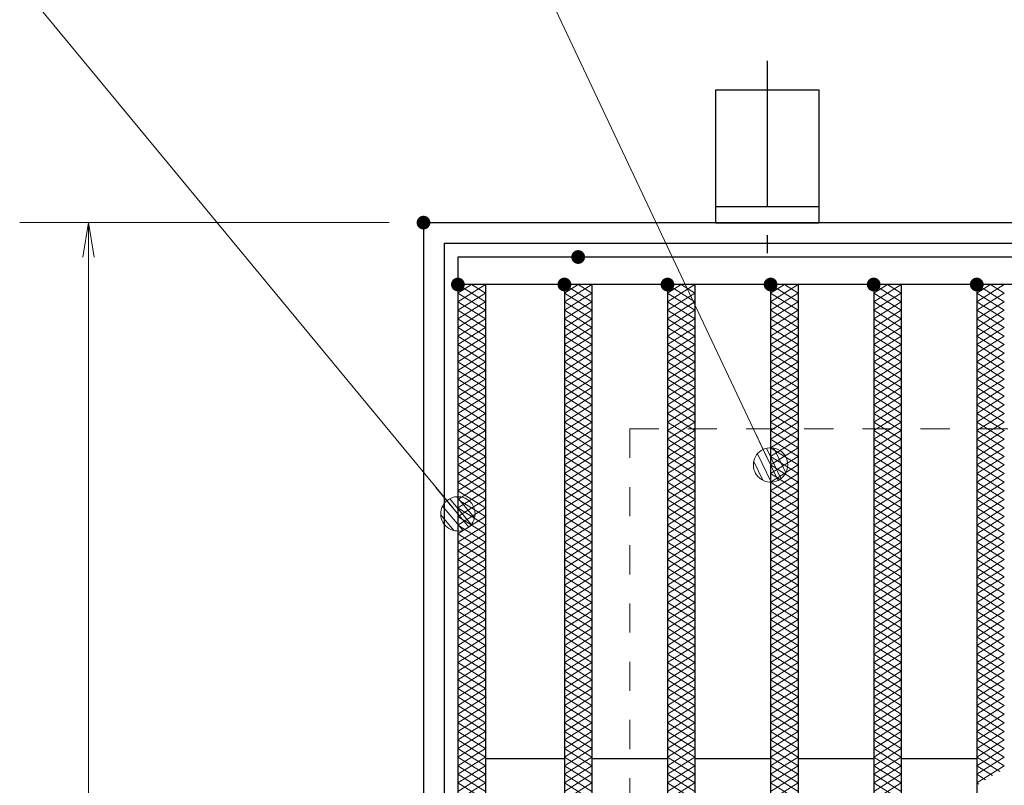
# Model space of a CAD drawing. Units: millimetres. Extents: x -1050 to 1050, y -743 to 742.
# Drawn here: x -350 to -207, y 371 to 482 of the extents above; entities that cross this region are included whole.
import ezdxf

# ---------------------------------------------------------------- set-up
doc = ezdxf.new("R2010")
doc.units = ezdxf.units.MM
doc.header["$LTSCALE"] = 5
doc.linetypes.add('JWW_CENTER1', pattern=[6.773333, 4.233333, -0.846667, 0.846667, -0.846667])
doc.linetypes.add('JWW_DASHED1', pattern=[1.693333, 0.846667, -0.846667])
for name, color, linetype in [('アンカー', 7, 'Continuous'), ('ハッチング', 7, 'Continuous'), ('寸法注釈', 7, 'Continuous'), ('枠', 7, 'Continuous'), ('溝開口', 7, 'Continuous'), ('蓋', 7, 'Continuous')]:
    doc.layers.add(name, color=color, linetype=linetype)

# ---------------------------------------------------------------- blocks, each defined once
blk = doc.blocks.new('A$C5D7C781A_0-8_')
at = {"layer": 'アンカー', "color": 6, "linetype": 'JWW_CENTER1', "lineweight": 25}
blk.add_line((7.5, 28.02), (7.5, 0), dxfattribs=at)
at = {"layer": 'アンカー', "color": 7, "linetype": 'Continuous', "lineweight": 25}
for p, q in [((0, 23.76), (0, 4.45)), ((0, 23.76), (15, 23.76)), ((15, 23.76), (15, 4.45)), ((15, 6.75), (0, 6.75)), ((0, 4.45), (15, 4.45))]:
    blk.add_line(p, q, dxfattribs=at)
blk = doc.blocks.new('_OPEN_0-1_')
at = {"layer": '寸法注釈', "color": 2, "linetype": 'Continuous', "lineweight": 5}
for p, q in [((-1, 0.167), (0, 0)), ((0, 0), (-1, -0.167)), ((0, 0), (-1, 0))]:
    blk.add_line(p, q, dxfattribs=at)
blk = doc.blocks.new('_Dot_0-1_')
at = {"layer": '寸法注釈', "color": 2, "linetype": 'Continuous', "lineweight": 5}
for p, q in [((-0.405, 0.294), (-0.438, 0.241)), ((-0.364, 0.342), (-0.405, 0.294)), ((-0.319, 0.385), (-0.364, 0.342)), ((-0.268, 0.422), (-0.319, 0.385)), ((-0.213, 0.452), (-0.268, 0.422)), ((-0.155, 0.476), (-0.213, 0.452)), ((-0.094, 0.491), (-0.155, 0.476)), ((-0.031, 0.499), (-0.094, 0.491)), ((0.031, 0.499), (-0.031, 0.499)), ((0.094, 0.491), (0.031, 0.499)), ((0.155, 0.476), (0.094, 0.491)), ((0.213, 0.452), (0.155, 0.476)), ((0.268, 0.422), (0.213, 0.452)), ((0.319, 0.385), (0.268, 0.422)), ((0.364, 0.342), (0.319, 0.385)), ((0.405, 0.294), (0.364, 0.342)), ((0.438, 0.241), (0.405, 0.294)), ((-0.5, 0), (-1, 0)), ((-0.496, 0.063), (-0.5, 0)), ((-0.5, 0), (-0.496, -0.063)), ((0, 0), (-0.5, 0)), ((-0.5, 0), (0, 0)), ((-0.484, 0.124), (-0.496, 0.063)), ((-0.465, 0.184), (-0.484, 0.124)), ((-0.438, 0.241), (-0.465, 0.184)), ((0.5, 0), (0, 0)), ((0, 0), (0, 0)), ((0, 0), (0, 0)), ((0, 0), (0, 0)), ((0, 0), (0, 0)), ((0, 0), (0, 0)), ((0, 0), (0, 0)), ((0, 0), (0, 0)), ((0, 0), (0, 0)), ((0, 0), (0, 0)), ((0, 0), (0, 0)), ((0, 0), (0, 0)), ((0, 0), (0, 0)), ((0, 0), (0, 0)), ((0, 0), (0, 0)), ((0, 0), (0, 0)), ((0, 0), (0, 0)), ((0, 0), (0, 0)), ((0, 0), (0, 0)), ((0, 0), (0, 0)), ((0, 0), (0, 0)), ((0, 0), (0, 0)), ((0, 0), (0, 0)), ((0, 0), (0, 0)), ((0, 0), (0, 0)), ((0, 0), (0, 0)), ((0, 0), (0, 0)), ((0, 0), (0, 0)), ((0, 0), (0, 0)), ((0, 0), (0, 0)), ((0, 0), (0, 0)), ((0, 0), (0, 0)), ((0, 0), (0, 0)), ((0, 0), (0, 0)), ((0, 0), (0, 0)), ((0, 0), (0, 0)), ((0, 0), (0, 0)), ((0, 0), (0, 0)), ((0, 0), (0, 0)), ((0, 0), (0, 0)), ((0, 0), (0, 0)), ((0, 0), (0, 0)), ((0, 0), (0, 0)), ((0, 0), (0, 0)), ((0, 0), (0, 0)), ((0, 0), (0, 0)), ((0, 0), (0, 0)), ((0, 0), (0, 0)), ((0, 0), (0, 0)), ((0, 0), (0, 0)), ((0, 0), (0, 0)), ((0, 0), (0.5, 0)), ((0.465, 0.184), (0.438, 0.241)), ((0.484, 0.124), (0.465, 0.184)), ((0.496, 0.063), (0.484, 0.124)), ((0.5, 0), (0.496, 0.063)), ((-0.496, -0.063), (-0.484, -0.124)), ((-0.484, -0.124), (-0.465, -0.184)), ((-0.465, -0.184), (-0.438, -0.241)), ((-0.438, -0.241), (-0.405, -0.294)), ((0.405, -0.294), (0.438, -0.241)), ((0.438, -0.241), (0.465, -0.184)), ((0.465, -0.184), (0.484, -0.124)), ((0.484, -0.124), (0.496, -0.063)), ((0.496, -0.063), (0.5, 0)), ((-0.405, -0.294), (-0.364, -0.342)), ((-0.364, -0.342), (-0.319, -0.385)), ((-0.319, -0.385), (-0.268, -0.422)), ((-0.268, -0.422), (-0.213, -0.452)), ((-0.213, -0.452), (-0.155, -0.476)), ((-0.155, -0.476), (-0.094, -0.491)), ((-0.094, -0.491), (-0.031, -0.499)), ((-0.031, -0.499), (0.031, -0.499)), ((0.031, -0.499), (0.094, -0.491)), ((0.094, -0.491), (0.155, -0.476)), ((0.155, -0.476), (0.213, -0.452)), ((0.213, -0.452), (0.268, -0.422)), ((0.268, -0.422), (0.319, -0.385)), ((0.319, -0.385), (0.364, -0.342)), ((0.364, -0.342), (0.405, -0.294))]:
    blk.add_line(p, q, dxfattribs=at)
at = {"layer": '寸法注釈', "color": 2, "linetype": 'Continuous', "lineweight": 20}
for p, q in [((0.399, 0.3), (-0.399, 0.3)), ((0.489, 0.1), (-0.489, 0.1)), ((0.458, -0.199), (-0.458, -0.199)), ((0.3, -0.399), (-0.3, -0.399))]:
    blk.add_line(p, q, dxfattribs=at)

msp = doc.modelspace()

# ---------------------------------------------------------------- linework, layer by layer
at = {"layer": 'DEFPOINTS', "color": 4, "linetype": 'Continuous', "lineweight": 5, "const_width": 1}
msp.add_lwpolyline([(-290.67, 452.69, 0.414214), (-291.17, 453.19, 0.414214), (-291.67, 452.69, 0.414214), (-291.17, 452.19, 0.414214)], format="xyb", close=True, dxfattribs=at)
at = {"layer": 'ハッチング', "color": 4, "linetype": 'Continuous', "lineweight": 15}
for p, q in [((-286.17, 442.44), (-284.17, 443.69)), ((-286.17, 443.69), (-282.17, 441.19)), ((-286.17, 441.19), (-282.17, 443.69)), ((-284.17, 443.69), (-282.17, 442.44)), ((-270.67, 441.19), (-266.67, 443.69)), ((-270.67, 443.69), (-266.67, 441.19)), ((-270.67, 442.44), (-268.67, 443.69)), ((-268.67, 443.69), (-266.67, 442.44)), ((-255.67, 441.19), (-251.67, 443.69)), ((-255.67, 443.69), (-251.67, 441.19)), ((-255.67, 442.44), (-253.67, 443.69)), ((-253.67, 443.69), (-251.67, 442.44)), ((-240.67, 441.19), (-236.67, 443.69)), ((-240.67, 443.69), (-236.67, 441.19)), ((-240.67, 442.44), (-238.67, 443.69)), ((-238.67, 443.69), (-236.67, 442.44)), ((-225.67, 441.19), (-221.67, 443.69)), ((-225.67, 443.69), (-221.67, 441.19)), ((-225.67, 442.44), (-223.67, 443.69)), ((-223.67, 443.69), (-221.67, 442.44)), ((-210.67, 441.19), (-206.67, 443.69)), ((-210.67, 443.69), (-206.67, 441.19)), ((-210.67, 442.44), (-208.67, 443.69)), ((-208.67, 443.69), (-206.67, 442.44)), ((-286.17, 442.44), (-282.17, 439.94)), ((-286.17, 439.94), (-282.17, 442.44)), ((-270.67, 439.94), (-266.67, 442.44)), ((-270.67, 442.44), (-266.67, 439.94)), ((-255.67, 439.94), (-251.67, 442.44)), ((-255.67, 442.44), (-251.67, 439.94)), ((-240.67, 439.94), (-236.67, 442.44)), ((-240.67, 442.44), (-236.67, 439.94)), ((-225.67, 439.94), (-221.67, 442.44)), ((-225.67, 442.44), (-221.67, 439.94)), ((-210.67, 439.94), (-206.67, 442.44)), ((-210.67, 442.44), (-206.67, 439.94)), ((-286.17, 441.19), (-282.17, 438.69)), ((-286.17, 438.69), (-282.17, 441.19)), ((-286.17, 439.94), (-282.17, 437.44)), ((-286.17, 437.44), (-282.17, 439.94)), ((-270.67, 438.69), (-266.67, 441.19)), ((-270.67, 441.19), (-266.67, 438.69)), ((-270.67, 437.44), (-266.67, 439.94)), ((-270.67, 439.94), (-266.67, 437.44)), ((-255.67, 438.69), (-251.67, 441.19)), ((-255.67, 441.19), (-251.67, 438.69)), ((-255.67, 437.44), (-251.67, 439.94)), ((-255.67, 439.94), (-251.67, 437.44)), ((-240.67, 438.69), (-236.67, 441.19)), ((-240.67, 441.19), (-236.67, 438.69)), ((-240.67, 437.44), (-236.67, 439.94)), ((-240.67, 439.94), (-236.67, 437.44)), ((-225.67, 438.69), (-221.67, 441.19)), ((-225.67, 441.19), (-221.67, 438.69)), ((-225.67, 437.44), (-221.67, 439.94)), ((-225.67, 439.94), (-221.67, 437.44)), ((-210.67, 438.69), (-206.67, 441.19)), ((-210.67, 441.19), (-206.67, 438.69)), ((-210.67, 437.44), (-206.67, 439.94)), ((-210.67, 439.94), (-206.67, 437.44)), ((-286.17, 438.69), (-282.17, 436.19)), ((-286.17, 436.19), (-282.17, 438.69)), ((-270.67, 436.19), (-266.67, 438.69)), ((-270.67, 438.69), (-266.67, 436.19)), ((-255.67, 436.19), (-251.67, 438.69)), ((-255.67, 438.69), (-251.67, 436.19)), ((-240.67, 436.19), (-236.67, 438.69)), ((-240.67, 438.69), (-236.67, 436.19)), ((-225.67, 436.19), (-221.67, 438.69)), ((-225.67, 438.69), (-221.67, 436.19)), ((-210.67, 436.19), (-206.67, 438.69)), ((-210.67, 438.69), (-206.67, 436.19)), ((-286.17, 437.44), (-282.17, 434.94)), ((-286.17, 434.94), (-282.17, 437.44)), ((-270.67, 434.94), (-266.67, 437.44)), ((-270.67, 437.44), (-266.67, 434.94)), ((-255.67, 434.94), (-251.67, 437.44)), ((-255.67, 437.44), (-251.67, 434.94)), ((-240.67, 434.94), (-236.67, 437.44)), ((-240.67, 437.44), (-236.67, 434.94)), ((-225.67, 434.94), (-221.67, 437.44)), ((-225.67, 437.44), (-221.67, 434.94)), ((-210.67, 434.94), (-206.67, 437.44)), ((-210.67, 437.44), (-206.67, 434.94)), ((-286.17, 436.19), (-282.17, 433.69)), ((-286.17, 433.69), (-282.17, 436.19)), ((-270.67, 433.69), (-266.67, 436.19)), ((-270.67, 436.19), (-266.67, 433.69)), ((-255.67, 433.69), (-251.67, 436.19)), ((-255.67, 436.19), (-251.67, 433.69)), ((-240.67, 433.69), (-236.67, 436.19)), ((-240.67, 436.19), (-236.67, 433.69)), ((-225.67, 433.69), (-221.67, 436.19)), ((-225.67, 436.19), (-221.67, 433.69)), ((-210.67, 433.69), (-206.67, 436.19)), ((-210.67, 436.19), (-206.67, 433.69)), ((-286.17, 434.94), (-282.17, 432.44)), ((-286.17, 432.44), (-282.17, 434.94)), ((-270.67, 432.44), (-266.67, 434.94)), ((-270.67, 434.94), (-266.67, 432.44)), ((-255.67, 432.44), (-251.67, 434.94)), ((-255.67, 434.94), (-251.67, 432.44)), ((-240.67, 432.44), (-236.67, 434.94)), ((-240.67, 434.94), (-236.67, 432.44)), ((-225.67, 432.44), (-221.67, 434.94)), ((-225.67, 434.94), (-221.67, 432.44)), ((-210.67, 432.44), (-206.67, 434.94)), ((-210.67, 434.94), (-206.67, 432.44)), ((-286.17, 433.69), (-282.17, 431.19)), ((-286.17, 431.19), (-282.17, 433.69)), ((-270.67, 431.19), (-266.67, 433.69)), ((-270.67, 433.69), (-266.67, 431.19)), ((-255.67, 431.19), (-251.67, 433.69)), ((-255.67, 433.69), (-251.67, 431.19)), ((-240.67, 431.19), (-236.67, 433.69)), ((-240.67, 433.69), (-236.67, 431.19)), ((-225.67, 431.19), (-221.67, 433.69)), ((-225.67, 433.69), (-221.67, 431.19)), ((-210.67, 431.19), (-206.67, 433.69)), ((-210.67, 433.69), (-206.67, 431.19)), ((-286.17, 432.44), (-282.17, 429.94)), ((-286.17, 429.94), (-282.17, 432.44)), ((-286.17, 431.19), (-282.17, 428.69)), ((-286.17, 428.69), (-282.17, 431.19)), ((-270.67, 429.94), (-266.67, 432.44)), ((-270.67, 432.44), (-266.67, 429.94)), ((-270.67, 428.69), (-266.67, 431.19)), ((-270.67, 431.19), (-266.67, 428.69)), ((-255.67, 429.94), (-251.67, 432.44)), ((-255.67, 432.44), (-251.67, 429.94)), ((-255.67, 428.69), (-251.67, 431.19)), ((-255.67, 431.19), (-251.67, 428.69)), ((-240.67, 429.94), (-236.67, 432.44)), ((-240.67, 432.44), (-236.67, 429.94)), ((-240.67, 428.69), (-236.67, 431.19)), ((-240.67, 431.19), (-236.67, 428.69)), ((-225.67, 429.94), (-221.67, 432.44)), ((-225.67, 432.44), (-221.67, 429.94)), ((-225.67, 428.69), (-221.67, 431.19)), ((-225.67, 431.19), (-221.67, 428.69)), ((-210.67, 429.94), (-206.67, 432.44)), ((-210.67, 432.44), (-206.67, 429.94)), ((-210.67, 428.69), (-206.67, 431.19)), ((-210.67, 431.19), (-206.67, 428.69)), ((-286.17, 429.94), (-282.17, 427.44)), ((-286.17, 427.44), (-282.17, 429.94)), ((-270.67, 427.44), (-266.67, 429.94)), ((-270.67, 429.94), (-266.67, 427.44)), ((-255.67, 427.44), (-251.67, 429.94)), ((-255.67, 429.94), (-251.67, 427.44)), ((-240.67, 427.44), (-236.67, 429.94)), ((-240.67, 429.94), (-236.67, 427.44)), ((-225.67, 427.44), (-221.67, 429.94)), ((-225.67, 429.94), (-221.67, 427.44)), ((-210.67, 427.44), (-206.67, 429.94)), ((-210.67, 429.94), (-206.67, 427.44)), ((-286.17, 428.69), (-282.17, 426.19)), ((-286.17, 426.19), (-282.17, 428.69)), ((-270.67, 426.19), (-266.67, 428.69)), ((-270.67, 428.69), (-266.67, 426.19)), ((-255.67, 426.19), (-251.67, 428.69)), ((-255.67, 428.69), (-251.67, 426.19)), ((-240.67, 426.19), (-236.67, 428.69)), ((-240.67, 428.69), (-236.67, 426.19)), ((-225.67, 426.19), (-221.67, 428.69)), ((-225.67, 428.69), (-221.67, 426.19)), ((-210.67, 426.19), (-206.67, 428.69)), ((-210.67, 428.69), (-206.67, 426.19)), ((-286.17, 427.44), (-282.17, 424.94)), ((-286.17, 424.94), (-282.17, 427.44)), ((-270.67, 424.94), (-266.67, 427.44)), ((-270.67, 427.44), (-266.67, 424.94)), ((-255.67, 424.94), (-251.67, 427.44)), ((-255.67, 427.44), (-251.67, 424.94)), ((-240.67, 424.94), (-236.67, 427.44)), ((-240.67, 427.44), (-236.67, 424.94)), ((-225.67, 424.94), (-221.67, 427.44)), ((-225.67, 427.44), (-221.67, 424.94)), ((-210.67, 424.94), (-206.67, 427.44)), ((-210.67, 427.44), (-206.67, 424.94)), ((-286.17, 426.19), (-282.17, 423.69)), ((-286.17, 423.69), (-282.17, 426.19)), ((-270.67, 423.69), (-266.67, 426.19)), ((-270.67, 426.19), (-266.67, 423.69)), ((-255.67, 423.69), (-251.67, 426.19)), ((-255.67, 426.19), (-251.67, 423.69)), ((-240.67, 423.69), (-236.67, 426.19)), ((-240.67, 426.19), (-236.67, 423.69)), ((-225.67, 423.69), (-221.67, 426.19)), ((-225.67, 426.19), (-221.67, 423.69)), ((-210.67, 423.69), (-206.67, 426.19)), ((-210.67, 426.19), (-206.67, 423.69)), ((-286.17, 424.94), (-282.17, 422.44)), ((-286.17, 422.44), (-282.17, 424.94)), ((-270.67, 422.44), (-266.67, 424.94)), ((-270.67, 424.94), (-266.67, 422.44)), ((-255.67, 422.44), (-251.67, 424.94)), ((-255.67, 424.94), (-251.67, 422.44)), ((-240.67, 422.44), (-236.67, 424.94)), ((-240.67, 424.94), (-236.67, 422.44)), ((-225.67, 422.44), (-221.67, 424.94)), ((-225.67, 424.94), (-221.67, 422.44)), ((-210.67, 422.44), (-206.67, 424.94)), ((-210.67, 424.94), (-206.67, 422.44)), ((-286.17, 423.69), (-282.17, 421.19)), ((-286.17, 421.19), (-282.17, 423.69)), ((-270.67, 421.19), (-266.67, 423.69)), ((-270.67, 423.69), (-266.67, 421.19)), ((-255.67, 421.19), (-251.67, 423.69)), ((-255.67, 423.69), (-251.67, 421.19)), ((-240.67, 421.19), (-236.67, 423.69)), ((-240.67, 423.69), (-236.67, 421.19)), ((-225.67, 421.19), (-221.67, 423.69)), ((-225.67, 423.69), (-221.67, 421.19)), ((-210.67, 421.19), (-206.67, 423.69)), ((-210.67, 423.69), (-206.67, 421.19)), ((-286.17, 422.44), (-282.17, 419.94)), ((-286.17, 419.94), (-282.17, 422.44)), ((-286.17, 421.19), (-282.17, 418.69)), ((-286.17, 418.69), (-282.17, 421.19)), ((-270.67, 419.94), (-266.67, 422.44)), ((-270.67, 422.44), (-266.67, 419.94)), ((-270.67, 418.69), (-266.67, 421.19)), ((-270.67, 421.19), (-266.67, 418.69)), ((-255.67, 419.94), (-251.67, 422.44)), ((-255.67, 422.44), (-251.67, 419.94)), ((-255.67, 418.69), (-251.67, 421.19)), ((-255.67, 421.19), (-251.67, 418.69)), ((-240.67, 419.94), (-236.67, 422.44)), ((-240.67, 422.44), (-236.67, 419.94)), ((-240.67, 418.69), (-236.67, 421.19)), ((-240.67, 421.19), (-236.67, 418.69)), ((-225.67, 419.94), (-221.67, 422.44)), ((-225.67, 422.44), (-221.67, 419.94)), ((-225.67, 418.69), (-221.67, 421.19)), ((-225.67, 421.19), (-221.67, 418.69)), ((-210.67, 419.94), (-206.67, 422.44)), ((-210.67, 422.44), (-206.67, 419.94)), ((-210.67, 418.69), (-206.67, 421.19)), ((-210.67, 421.19), (-206.67, 418.69)), ((-286.17, 419.94), (-282.17, 417.44)), ((-286.17, 417.44), (-282.17, 419.94)), ((-270.67, 417.44), (-266.67, 419.94)), ((-270.67, 419.94), (-266.67, 417.44)), ((-255.67, 417.44), (-251.67, 419.94)), ((-255.67, 419.94), (-251.67, 417.44)), ((-240.67, 417.44), (-236.67, 419.94)), ((-240.67, 419.94), (-236.67, 417.44)), ((-225.67, 417.44), (-221.67, 419.94)), ((-225.67, 419.94), (-221.67, 417.44)), ((-210.67, 417.44), (-206.67, 419.94)), ((-210.67, 419.94), (-206.67, 417.44)), ((-286.17, 418.69), (-282.17, 416.19)), ((-286.17, 416.19), (-282.17, 418.69)), ((-270.67, 416.19), (-266.67, 418.69)), ((-270.67, 418.69), (-266.67, 416.19)), ((-255.67, 416.19), (-251.67, 418.69)), ((-255.67, 418.69), (-251.67, 416.19)), ((-240.67, 416.19), (-236.67, 418.69)), ((-240.67, 418.69), (-236.67, 416.19)), ((-225.67, 416.19), (-221.67, 418.69)), ((-225.67, 418.69), (-221.67, 416.19)), ((-210.67, 416.19), (-206.67, 418.69)), ((-210.67, 418.69), (-206.67, 416.19)), ((-286.17, 417.44), (-282.17, 414.94)), ((-286.17, 414.94), (-282.17, 417.44)), ((-270.67, 414.94), (-266.67, 417.44)), ((-270.67, 417.44), (-266.67, 414.94)), ((-255.67, 414.94), (-251.67, 417.44)), ((-255.67, 417.44), (-251.67, 414.94)), ((-240.67, 414.94), (-236.67, 417.44)), ((-240.67, 417.44), (-236.67, 414.94)), ((-225.67, 414.94), (-221.67, 417.44)), ((-225.67, 417.44), (-221.67, 414.94)), ((-210.67, 414.94), (-206.67, 417.44)), ((-210.67, 417.44), (-206.67, 414.94)), ((-286.17, 416.19), (-282.17, 413.69)), ((-286.17, 413.69), (-282.17, 416.19)), ((-270.67, 413.69), (-266.67, 416.19)), ((-270.67, 416.19), (-266.67, 413.69)), ((-255.67, 413.69), (-251.67, 416.19)), ((-255.67, 416.19), (-251.67, 413.69)), ((-240.67, 413.69), (-236.67, 416.19)), ((-240.67, 416.19), (-236.67, 413.69)), ((-225.67, 413.69), (-221.67, 416.19)), ((-225.67, 416.19), (-221.67, 413.69)), ((-210.67, 413.69), (-206.67, 416.19)), ((-210.67, 416.19), (-206.67, 413.69)), ((-286.17, 414.94), (-282.17, 412.44)), ((-286.17, 412.44), (-282.17, 414.94)), ((-270.67, 412.44), (-266.67, 414.94)), ((-270.67, 414.94), (-266.67, 412.44)), ((-255.67, 412.44), (-251.67, 414.94)), ((-255.67, 414.94), (-251.67, 412.44)), ((-240.67, 412.44), (-236.67, 414.94)), ((-240.67, 414.94), (-236.67, 412.44)), ((-225.67, 412.44), (-221.67, 414.94)), ((-225.67, 414.94), (-221.67, 412.44)), ((-210.67, 412.44), (-206.67, 414.94)), ((-210.67, 414.94), (-206.67, 412.44)), ((-286.17, 413.69), (-282.17, 411.19)), ((-286.17, 411.19), (-282.17, 413.69)), ((-270.67, 411.19), (-266.67, 413.69)), ((-270.67, 413.69), (-266.67, 411.19)), ((-255.67, 411.19), (-251.67, 413.69)), ((-255.67, 413.69), (-251.67, 411.19)), ((-240.67, 411.19), (-236.67, 413.69)), ((-240.67, 413.69), (-236.67, 411.19)), ((-225.67, 411.19), (-221.67, 413.69)), ((-225.67, 413.69), (-221.67, 411.19)), ((-210.67, 411.19), (-206.67, 413.69)), ((-210.67, 413.69), (-206.67, 411.19)), ((-286.17, 412.44), (-282.17, 409.94)), ((-286.17, 409.94), (-282.17, 412.44)), ((-286.17, 411.19), (-282.17, 408.69)), ((-286.17, 408.69), (-282.17, 411.19)), ((-270.67, 409.94), (-266.67, 412.44)), ((-270.67, 412.44), (-266.67, 409.94)), ((-270.67, 408.69), (-266.67, 411.19)), ((-270.67, 411.19), (-266.67, 408.69)), ((-255.67, 409.94), (-251.67, 412.44)), ((-255.67, 412.44), (-251.67, 409.94)), ((-255.67, 408.69), (-251.67, 411.19)), ((-255.67, 411.19), (-251.67, 408.69)), ((-240.67, 409.94), (-236.67, 412.44)), ((-240.67, 412.44), (-236.67, 409.94)), ((-240.67, 408.69), (-236.67, 411.19)), ((-240.67, 411.19), (-236.67, 408.69)), ((-225.67, 409.94), (-221.67, 412.44)), ((-225.67, 412.44), (-221.67, 409.94)), ((-225.67, 408.69), (-221.67, 411.19)), ((-225.67, 411.19), (-221.67, 408.69)), ((-210.67, 409.94), (-206.67, 412.44)), ((-210.67, 412.44), (-206.67, 409.94)), ((-210.67, 408.69), (-206.67, 411.19)), ((-210.67, 411.19), (-206.67, 408.69)), ((-286.17, 409.94), (-282.17, 407.44)), ((-286.17, 407.44), (-282.17, 409.94)), ((-270.67, 407.44), (-266.67, 409.94)), ((-270.67, 409.94), (-266.67, 407.44)), ((-255.67, 407.44), (-251.67, 409.94)), ((-255.67, 409.94), (-251.67, 407.44)), ((-240.67, 407.44), (-236.67, 409.94)), ((-240.67, 409.94), (-236.67, 407.44)), ((-225.67, 407.44), (-221.67, 409.94)), ((-225.67, 409.94), (-221.67, 407.44)), ((-210.67, 407.44), (-206.67, 409.94)), ((-210.67, 409.94), (-206.67, 407.44)), ((-286.17, 408.69), (-282.17, 406.19)), ((-286.17, 406.19), (-282.17, 408.69)), ((-270.67, 406.19), (-266.67, 408.69)), ((-270.67, 408.69), (-266.67, 406.19)), ((-255.67, 406.19), (-251.67, 408.69)), ((-255.67, 408.69), (-251.67, 406.19)), ((-240.67, 406.19), (-236.67, 408.69)), ((-240.67, 408.69), (-236.67, 406.19)), ((-225.67, 406.19), (-221.67, 408.69)), ((-225.67, 408.69), (-221.67, 406.19)), ((-210.67, 406.19), (-206.67, 408.69)), ((-210.67, 408.69), (-206.67, 406.19)), ((-286.17, 407.44), (-282.17, 404.94)), ((-286.17, 404.94), (-282.17, 407.44)), ((-270.67, 404.94), (-266.67, 407.44)), ((-270.67, 407.44), (-266.67, 404.94)), ((-255.67, 404.94), (-251.67, 407.44)), ((-255.67, 407.44), (-251.67, 404.94)), ((-240.67, 404.94), (-236.67, 407.44)), ((-240.67, 407.44), (-236.67, 404.94)), ((-225.67, 404.94), (-221.67, 407.44)), ((-225.67, 407.44), (-221.67, 404.94)), ((-210.67, 404.94), (-206.67, 407.44)), ((-210.67, 407.44), (-206.67, 404.94)), ((-286.17, 406.19), (-282.17, 403.69)), ((-286.17, 403.69), (-282.17, 406.19)), ((-270.67, 403.69), (-266.67, 406.19)), ((-270.67, 406.19), (-266.67, 403.69)), ((-255.67, 403.69), (-251.67, 406.19)), ((-255.67, 406.19), (-251.67, 403.69)), ((-240.67, 403.69), (-236.67, 406.19)), ((-240.67, 406.19), (-236.67, 403.69)), ((-225.67, 403.69), (-221.67, 406.19)), ((-225.67, 406.19), (-221.67, 403.69)), ((-210.67, 403.69), (-206.67, 406.19)), ((-210.67, 406.19), (-206.67, 403.69)), ((-286.17, 404.94), (-282.17, 402.44)), ((-286.17, 402.44), (-282.17, 404.94)), ((-270.67, 402.44), (-266.67, 404.94)), ((-270.67, 404.94), (-266.67, 402.44)), ((-255.67, 402.44), (-251.67, 404.94)), ((-255.67, 404.94), (-251.67, 402.44)), ((-240.67, 402.44), (-236.67, 404.94)), ((-240.67, 404.94), (-236.67, 402.44)), ((-225.67, 402.44), (-221.67, 404.94)), ((-225.67, 404.94), (-221.67, 402.44)), ((-210.67, 402.44), (-206.67, 404.94)), ((-210.67, 404.94), (-206.67, 402.44)), ((-286.17, 403.69), (-282.17, 401.19)), ((-286.17, 401.19), (-282.17, 403.69)), ((-270.67, 401.19), (-266.67, 403.69)), ((-270.67, 403.69), (-266.67, 401.19)), ((-255.67, 401.19), (-251.67, 403.69)), ((-255.67, 403.69), (-251.67, 401.19)), ((-240.67, 401.19), (-236.67, 403.69)), ((-240.67, 403.69), (-236.67, 401.19)), ((-225.67, 401.19), (-221.67, 403.69)), ((-225.67, 403.69), (-221.67, 401.19)), ((-210.67, 401.19), (-206.67, 403.69)), ((-210.67, 403.69), (-206.67, 401.19)), ((-286.17, 402.44), (-282.17, 399.94)), ((-286.17, 399.94), (-282.17, 402.44)), ((-286.17, 401.19), (-282.17, 398.69)), ((-286.17, 398.69), (-282.17, 401.19)), ((-270.67, 399.94), (-266.67, 402.44)), ((-270.67, 402.44), (-266.67, 399.94)), ((-270.67, 398.69), (-266.67, 401.19)), ((-270.67, 401.19), (-266.67, 398.69)), ((-255.67, 399.94), (-251.67, 402.44)), ((-255.67, 402.44), (-251.67, 399.94)), ((-255.67, 398.69), (-251.67, 401.19)), ((-255.67, 401.19), (-251.67, 398.69)), ((-240.67, 399.94), (-236.67, 402.44)), ((-240.67, 402.44), (-236.67, 399.94)), ((-240.67, 398.69), (-236.67, 401.19)), ((-240.67, 401.19), (-236.67, 398.69)), ((-225.67, 399.94), (-221.67, 402.44)), ((-225.67, 402.44), (-221.67, 399.94)), ((-225.67, 398.69), (-221.67, 401.19)), ((-225.67, 401.19), (-221.67, 398.69)), ((-210.67, 399.94), (-206.67, 402.44)), ((-210.67, 402.44), (-206.67, 399.94)), ((-210.67, 398.69), (-206.67, 401.19)), ((-210.67, 401.19), (-206.67, 398.69)), ((-286.17, 399.94), (-282.17, 397.44)), ((-286.17, 397.44), (-282.17, 399.94)), ((-270.67, 397.44), (-266.67, 399.94)), ((-270.67, 399.94), (-266.67, 397.44)), ((-255.67, 397.44), (-251.67, 399.94)), ((-255.67, 399.94), (-251.67, 397.44)), ((-240.67, 397.44), (-236.67, 399.94)), ((-240.67, 399.94), (-236.67, 397.44)), ((-225.67, 397.44), (-221.67, 399.94)), ((-225.67, 399.94), (-221.67, 397.44)), ((-210.67, 397.44), (-206.67, 399.94)), ((-210.67, 399.94), (-206.67, 397.44)), ((-286.17, 398.69), (-282.17, 396.19)), ((-286.17, 396.19), (-282.17, 398.69)), ((-270.67, 396.19), (-266.67, 398.69)), ((-270.67, 398.69), (-266.67, 396.19)), ((-255.67, 396.19), (-251.67, 398.69)), ((-255.67, 398.69), (-251.67, 396.19)), ((-240.67, 396.19), (-236.67, 398.69)), ((-240.67, 398.69), (-236.67, 396.19)), ((-225.67, 396.19), (-221.67, 398.69)), ((-225.67, 398.69), (-221.67, 396.19)), ((-210.67, 396.19), (-206.67, 398.69)), ((-210.67, 398.69), (-206.67, 396.19)), ((-286.17, 397.44), (-282.17, 394.94)), ((-286.17, 394.94), (-282.17, 397.44)), ((-270.67, 394.94), (-266.67, 397.44)), ((-270.67, 397.44), (-266.67, 394.94)), ((-255.67, 394.94), (-251.67, 397.44)), ((-255.67, 397.44), (-251.67, 394.94)), ((-240.67, 394.94), (-236.67, 397.44)), ((-240.67, 397.44), (-236.67, 394.94)), ((-225.67, 394.94), (-221.67, 397.44)), ((-225.67, 397.44), (-221.67, 394.94)), ((-210.67, 394.94), (-206.67, 397.44)), ((-210.67, 397.44), (-206.67, 394.94)), ((-286.17, 396.19), (-282.17, 393.69)), ((-286.17, 393.69), (-282.17, 396.19)), ((-270.67, 393.69), (-266.67, 396.19)), ((-270.67, 396.19), (-266.67, 393.69)), ((-255.67, 393.69), (-251.67, 396.19)), ((-255.67, 396.19), (-251.67, 393.69)), ((-240.67, 393.69), (-236.67, 396.19)), ((-240.67, 396.19), (-236.67, 393.69)), ((-225.67, 393.69), (-221.67, 396.19)), ((-225.67, 396.19), (-221.67, 393.69)), ((-210.67, 393.69), (-206.67, 396.19)), ((-210.67, 396.19), (-206.67, 393.69)), ((-286.17, 394.94), (-282.17, 392.44)), ((-286.17, 392.44), (-282.17, 394.94)), ((-270.67, 392.44), (-266.67, 394.94)), ((-270.67, 394.94), (-266.67, 392.44)), ((-255.67, 392.44), (-251.67, 394.94)), ((-255.67, 394.94), (-251.67, 392.44)), ((-240.67, 392.44), (-236.67, 394.94)), ((-240.67, 394.94), (-236.67, 392.44)), ((-225.67, 392.44), (-221.67, 394.94)), ((-225.67, 394.94), (-221.67, 392.44)), ((-210.67, 392.44), (-206.67, 394.94)), ((-210.67, 394.94), (-206.67, 392.44)), ((-286.17, 393.69), (-282.17, 391.19)), ((-286.17, 391.19), (-282.17, 393.69)), ((-270.67, 391.19), (-266.67, 393.69)), ((-270.67, 393.69), (-266.67, 391.19)), ((-255.67, 391.19), (-251.67, 393.69)), ((-255.67, 393.69), (-251.67, 391.19)), ((-240.67, 391.19), (-236.67, 393.69)), ((-240.67, 393.69), (-236.67, 391.19)), ((-225.67, 391.19), (-221.67, 393.69)), ((-225.67, 393.69), (-221.67, 391.19)), ((-210.67, 391.19), (-206.67, 393.69)), ((-210.67, 393.69), (-206.67, 391.19)), ((-286.17, 392.44), (-282.17, 389.94)), ((-286.17, 389.94), (-282.17, 392.44)), ((-286.17, 391.19), (-282.17, 388.69)), ((-286.17, 388.69), (-282.17, 391.19)), ((-270.67, 389.94), (-266.67, 392.44)), ((-270.67, 392.44), (-266.67, 389.94)), ((-270.67, 388.69), (-266.67, 391.19)), ((-270.67, 391.19), (-266.67, 388.69)), ((-255.67, 389.94), (-251.67, 392.44)), ((-255.67, 392.44), (-251.67, 389.94)), ((-255.67, 388.69), (-251.67, 391.19)), ((-255.67, 391.19), (-251.67, 388.69)), ((-240.67, 389.94), (-236.67, 392.44)), ((-240.67, 392.44), (-236.67, 389.94)), ((-240.67, 388.69), (-236.67, 391.19)), ((-240.67, 391.19), (-236.67, 388.69)), ((-225.67, 389.94), (-221.67, 392.44)), ((-225.67, 392.44), (-221.67, 389.94)), ((-225.67, 388.69), (-221.67, 391.19)), ((-225.67, 391.19), (-221.67, 388.69)), ((-210.67, 389.94), (-206.67, 392.44)), ((-210.67, 392.44), (-206.67, 389.94)), ((-210.67, 388.69), (-206.67, 391.19)), ((-210.67, 391.19), (-206.67, 388.69)), ((-286.17, 389.94), (-282.17, 387.44)), ((-286.17, 387.44), (-282.17, 389.94)), ((-270.67, 387.44), (-266.67, 389.94)), ((-270.67, 389.94), (-266.67, 387.44)), ((-255.67, 387.44), (-251.67, 389.94)), ((-255.67, 389.94), (-251.67, 387.44)), ((-240.67, 387.44), (-236.67, 389.94)), ((-240.67, 389.94), (-236.67, 387.44)), ((-225.67, 387.44), (-221.67, 389.94)), ((-225.67, 389.94), (-221.67, 387.44)), ((-210.67, 387.44), (-206.67, 389.94)), ((-210.67, 389.94), (-206.67, 387.44)), ((-286.17, 388.69), (-282.17, 386.19)), ((-286.17, 386.19), (-282.17, 388.69)), ((-270.67, 386.19), (-266.67, 388.69)), ((-270.67, 388.69), (-266.67, 386.19)), ((-255.67, 386.19), (-251.67, 388.69)), ((-255.67, 388.69), (-251.67, 386.19)), ((-240.67, 386.19), (-236.67, 388.69)), ((-240.67, 388.69), (-236.67, 386.19)), ((-225.67, 386.19), (-221.67, 388.69)), ((-225.67, 388.69), (-221.67, 386.19)), ((-210.67, 386.19), (-206.67, 388.69)), ((-210.67, 388.69), (-206.67, 386.19)), ((-286.17, 387.44), (-282.17, 384.94)), ((-286.17, 384.94), (-282.17, 387.44)), ((-270.67, 384.94), (-266.67, 387.44)), ((-270.67, 387.44), (-266.67, 384.94)), ((-255.67, 384.94), (-251.67, 387.44)), ((-255.67, 387.44), (-251.67, 384.94)), ((-240.67, 384.94), (-236.67, 387.44)), ((-240.67, 387.44), (-236.67, 384.94)), ((-225.67, 384.94), (-221.67, 387.44)), ((-225.67, 387.44), (-221.67, 384.94)), ((-210.67, 384.94), (-206.67, 387.44)), ((-210.67, 387.44), (-206.67, 384.94)), ((-286.17, 386.19), (-282.17, 383.69)), ((-286.17, 383.69), (-282.17, 386.19)), ((-270.67, 383.69), (-266.67, 386.19)), ((-270.67, 386.19), (-266.67, 383.69)), ((-255.67, 383.69), (-251.67, 386.19)), ((-255.67, 386.19), (-251.67, 383.69)), ((-240.67, 383.69), (-236.67, 386.19)), ((-240.67, 386.19), (-236.67, 383.69)), ((-225.67, 383.69), (-221.67, 386.19)), ((-225.67, 386.19), (-221.67, 383.69)), ((-210.67, 383.69), (-206.67, 386.19)), ((-210.67, 386.19), (-206.67, 383.69)), ((-286.17, 384.94), (-282.17, 382.44)), ((-286.17, 382.44), (-282.17, 384.94)), ((-270.67, 382.44), (-266.67, 384.94)), ((-270.67, 384.94), (-266.67, 382.44)), ((-255.67, 382.44), (-251.67, 384.94)), ((-255.67, 384.94), (-251.67, 382.44)), ((-240.67, 382.44), (-236.67, 384.94)), ((-240.67, 384.94), (-236.67, 382.44)), ((-225.67, 382.44), (-221.67, 384.94)), ((-225.67, 384.94), (-221.67, 382.44)), ((-210.67, 382.44), (-206.67, 384.94)), ((-210.67, 384.94), (-206.67, 382.44)), ((-286.17, 383.69), (-282.17, 381.19)), ((-286.17, 381.19), (-282.17, 383.69)), ((-270.67, 381.19), (-266.67, 383.69)), ((-270.67, 383.69), (-266.67, 381.19)), ((-255.67, 381.19), (-251.67, 383.69)), ((-255.67, 383.69), (-251.67, 381.19)), ((-240.67, 381.19), (-236.67, 383.69)), ((-240.67, 383.69), (-236.67, 381.19)), ((-225.67, 381.19), (-221.67, 383.69)), ((-225.67, 383.69), (-221.67, 381.19)), ((-210.67, 381.19), (-206.67, 383.69)), ((-210.67, 383.69), (-206.67, 381.19)), ((-286.17, 382.44), (-282.17, 379.94)), ((-286.17, 379.94), (-282.17, 382.44)), ((-286.17, 381.19), (-282.17, 378.69)), ((-286.17, 378.69), (-282.17, 381.19)), ((-270.67, 379.94), (-266.67, 382.44)), ((-270.67, 382.44), (-266.67, 379.94)), ((-270.67, 378.69), (-266.67, 381.19)), ((-270.67, 381.19), (-266.67, 378.69)), ((-255.67, 379.94), (-251.67, 382.44)), ((-255.67, 382.44), (-251.67, 379.94)), ((-255.67, 378.69), (-251.67, 381.19)), ((-255.67, 381.19), (-251.67, 378.69)), ((-240.67, 379.94), (-236.67, 382.44)), ((-240.67, 382.44), (-236.67, 379.94)), ((-240.67, 378.69), (-236.67, 381.19)), ((-240.67, 381.19), (-236.67, 378.69)), ((-225.67, 379.94), (-221.67, 382.44)), ((-225.67, 382.44), (-221.67, 379.94)), ((-225.67, 378.69), (-221.67, 381.19)), ((-225.67, 381.19), (-221.67, 378.69)), ((-210.67, 379.94), (-206.67, 382.44)), ((-210.67, 382.44), (-206.67, 379.94)), ((-210.67, 378.69), (-206.67, 381.19)), ((-210.67, 381.19), (-206.67, 378.69)), ((-286.17, 379.94), (-282.17, 377.44)), ((-286.17, 377.44), (-282.17, 379.94)), ((-270.67, 377.44), (-266.67, 379.94)), ((-270.67, 379.94), (-266.67, 377.44)), ((-255.67, 377.44), (-251.67, 379.94)), ((-255.67, 379.94), (-251.67, 377.44)), ((-240.67, 377.44), (-236.67, 379.94)), ((-240.67, 379.94), (-236.67, 377.44)), ((-225.67, 377.44), (-221.67, 379.94)), ((-225.67, 379.94), (-221.67, 377.44)), ((-210.67, 377.44), (-206.67, 379.94)), ((-210.67, 379.94), (-206.67, 377.44)), ((-286.17, 378.69), (-282.17, 376.19)), ((-286.17, 376.19), (-282.17, 378.69)), ((-270.67, 376.19), (-266.67, 378.69)), ((-270.67, 378.69), (-266.67, 376.19)), ((-255.67, 376.19), (-251.67, 378.69)), ((-255.67, 378.69), (-251.67, 376.19)), ((-240.67, 376.19), (-236.67, 378.69)), ((-240.67, 378.69), (-236.67, 376.19)), ((-225.67, 376.19), (-221.67, 378.69)), ((-225.67, 378.69), (-221.67, 376.19)), ((-210.67, 376.19), (-206.67, 378.69)), ((-210.67, 378.69), (-206.67, 376.19)), ((-286.17, 377.44), (-282.17, 374.94)), ((-286.17, 374.94), (-282.17, 377.44)), ((-270.67, 374.94), (-266.67, 377.44)), ((-270.67, 377.44), (-266.67, 374.94)), ((-255.67, 374.94), (-251.67, 377.44)), ((-255.67, 377.44), (-251.67, 374.94)), ((-240.67, 374.94), (-236.67, 377.44)), ((-240.67, 377.44), (-236.67, 374.94)), ((-225.67, 374.94), (-221.67, 377.44)), ((-225.67, 377.44), (-221.67, 374.94)), ((-210.67, 374.94), (-206.67, 377.44)), ((-210.67, 377.44), (-206.67, 374.94)), ((-286.17, 376.19), (-282.17, 373.69)), ((-286.17, 373.69), (-282.17, 376.19)), ((-270.67, 373.69), (-266.67, 376.19)), ((-270.67, 376.19), (-266.67, 373.69)), ((-255.67, 373.69), (-251.67, 376.19)), ((-255.67, 376.19), (-251.67, 373.69)), ((-240.67, 373.69), (-236.67, 376.19)), ((-240.67, 376.19), (-236.67, 373.69)), ((-225.67, 373.69), (-221.67, 376.19)), ((-225.67, 376.19), (-221.67, 373.69)), ((-210.67, 373.69), (-206.67, 376.19)), ((-210.67, 376.19), (-206.67, 373.69)), ((-286.17, 374.94), (-282.17, 372.44)), ((-286.17, 372.44), (-282.17, 374.94)), ((-270.67, 372.44), (-266.67, 374.94)), ((-270.67, 374.94), (-266.67, 372.44)), ((-255.67, 372.44), (-251.67, 374.94)), ((-255.67, 374.94), (-251.67, 372.44)), ((-240.67, 372.44), (-236.67, 374.94)), ((-240.67, 374.94), (-236.67, 372.44)), ((-225.67, 372.44), (-221.67, 374.94)), ((-225.67, 374.94), (-221.67, 372.44)), ((-210.67, 372.44), (-206.67, 374.94)), ((-210.67, 374.94), (-207.33, 372.85)), ((-286.17, 373.69), (-282.17, 371.19)), ((-286.17, 371.19), (-282.17, 373.69)), ((-270.67, 371.19), (-266.67, 373.69)), ((-270.67, 373.69), (-266.67, 371.19)), ((-255.67, 371.19), (-251.67, 373.69)), ((-255.67, 373.69), (-251.67, 371.19)), ((-240.67, 371.19), (-236.67, 373.69)), ((-240.67, 373.69), (-236.67, 371.19)), ((-225.67, 371.19), (-221.67, 373.69)), ((-225.67, 373.69), (-221.67, 371.19)), ((-210.67, 371.19), (-206.67, 373.69)), ((-210.67, 373.69), (-208.37, 372.25)), ((-286.17, 372.44), (-282.17, 369.94)), ((-286.17, 369.94), (-282.17, 372.44)), ((-286.17, 371.19), (-282.17, 368.69)), ((-286.17, 368.69), (-282.17, 371.19)), ((-270.67, 369.94), (-266.67, 372.44)), ((-270.67, 372.44), (-266.67, 369.94)), ((-270.67, 368.69), (-266.67, 371.19)), ((-270.67, 371.19), (-266.67, 368.69)), ((-255.67, 369.94), (-251.67, 372.44)), ((-255.67, 372.44), (-251.67, 369.94)), ((-255.67, 368.69), (-251.67, 371.19)), ((-255.67, 371.19), (-251.67, 368.69)), ((-240.67, 369.94), (-236.67, 372.44)), ((-240.67, 372.44), (-236.67, 369.94)), ((-240.67, 368.69), (-236.67, 371.19)), ((-240.67, 371.19), (-236.67, 368.69)), ((-225.67, 369.94), (-221.67, 372.44)), ((-225.67, 372.44), (-221.67, 369.94)), ((-225.67, 368.69), (-221.67, 371.19)), ((-225.67, 371.19), (-221.67, 368.69)), ((-210.67, 372.44), (-209.38, 371.63)), ((-210.67, 371.19), (-210.37, 371))]:
    msp.add_line(p, q, dxfattribs=at)
at = {"layer": 'ハッチング', "color": 4, "linetype": 'Continuous', "lineweight": 15, "const_width": 1}
for points in [[(-285.67, 443.69, 0.414214), (-286.17, 444.19, 0.414214), (-286.67, 443.69, 0.414214), (-286.17, 443.19, 0.414214)], [(-270.17, 443.69, 0.414214), (-270.67, 444.19, 0.414214), (-271.17, 443.69, 0.414214), (-270.67, 443.19, 0.414214)], [(-255.17, 443.69, 0.414214), (-255.67, 444.19, 0.414214), (-256.17, 443.69, 0.414214), (-255.67, 443.19, 0.414214)], [(-240.17, 443.69, 0.414214), (-240.67, 444.19, 0.414214), (-241.17, 443.69, 0.414214), (-240.67, 443.19, 0.414214)], [(-225.17, 443.69, 0.414214), (-225.67, 444.19, 0.414214), (-226.17, 443.69, 0.414214), (-225.67, 443.19, 0.414214)], [(-210.17, 443.69, 0.414214), (-210.67, 444.19, 0.414214), (-211.17, 443.69, 0.414214), (-210.67, 443.19, 0.414214)]]:
    msp.add_lwpolyline(points, format="xyb", close=True, dxfattribs=at)
at = {"layer": '寸法注釈', "color": 2, "linetype": 'Continuous', "lineweight": 18}
for p, q in [((-302.02, 547.33), (-241.1, 418.34)), ((-347.04, 483.95), (-286.81, 411.09)), ((-296.17, 452.69), (-349.92, 452.69)), ((-339.92, 447.69), (-339.92, 97.69))]:
    msp.add_line(p, q, dxfattribs=at)
at = {"layer": '枠', "color": 7, "linetype": 'Continuous', "lineweight": 25}
for p, q in [((-291.17, 452.69), (-291.17, 92.69)), ((-291.17, 452.69), (68.83, 452.69)), ((-288.17, 449.69), (65.83, 449.69)), ((-288.17, 449.69), (-288.17, 95.69))]:
    msp.add_line(p, q, dxfattribs=at)
at = {"layer": '溝開口', "color": 4, "linetype": 'JWW_DASHED1', "lineweight": 18}
for q in [(38.83, 422.69), (-261.17, 122.69)]:
    msp.add_line((-261.17, 422.69), q, dxfattribs=at)
at = {"layer": '蓋', "color": 5, "linetype": 'Continuous', "lineweight": 25}
for p, q in [((63.83, 447.69), (-286.17, 447.69)), ((-286.17, 447.69), (-286.17, 97.69)), ((63.83, 443.69), (-286.17, 443.69)), ((-282.17, 443.69), (-282.17, 101.69)), ((-270.67, 443.69), (-270.67, 101.69)), ((-266.67, 443.69), (-266.67, 101.69)), ((-255.67, 443.69), (-255.67, 101.69)), ((-251.67, 443.69), (-251.67, 101.69)), ((-240.67, 443.69), (-240.67, 101.69)), ((-236.67, 443.69), (-236.67, 101.69)), ((-225.67, 443.69), (-225.67, 101.69)), ((-221.67, 443.69), (-221.67, 101.69)), ((-210.67, 443.69), (-210.67, 101.69)), ((-270.67, 374.69), (-282.17, 374.69)), ((-255.67, 374.69), (-266.67, 374.69)), ((-240.67, 374.69), (-251.67, 374.69)), ((-225.67, 374.69), (-236.67, 374.69)), ((-210.67, 374.69), (-221.67, 374.69))]:
    msp.add_line(p, q, dxfattribs=at)
at = {"layer": '蓋', "color": 7, "linetype": 'Continuous', "lineweight": 25, "const_width": 1}
msp.add_lwpolyline([(-268.17, 447.69, 0.414214), (-268.67, 448.19, 0.414214), (-269.17, 447.69, 0.414214), (-268.67, 447.19, 0.414214)], format="xyb", close=True, dxfattribs=at)

# ---------------------------------------------------------------- block references
at = {"layer": 'アンカー', "color": 7, "linetype": 'Continuous', "lineweight": 25}
msp.add_blockref('A$C5D7C781A_0-8_', (-248.67, 448.23), dxfattribs=at)
at = {"layer": '寸法注釈', "color": 2, "linetype": 'Continuous', "lineweight": 18, "xscale": 5, "yscale": 5}
for name, p, rotation in [('_OPEN_0-1_', (-339.92, 452.69), 90), ('_Dot_0-1_', (-240.67, 417.44), 295.6415123742469), ('_Dot_0-1_', (-286.17, 410.33), 310.0444244454188)]:
    msp.add_blockref(name, p, dxfattribs=dict(at, rotation=rotation))

doc.saveas('drawing.dxf')
